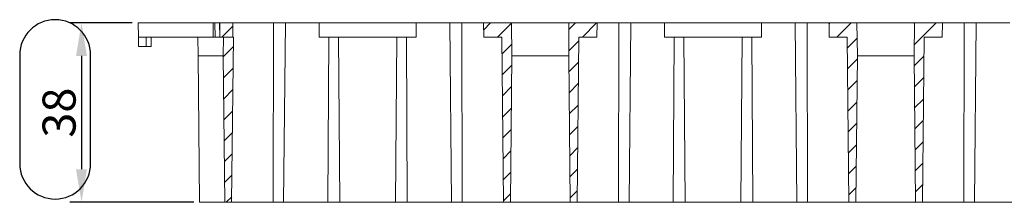
# Model space of a CAD drawing. Extents: x 93 to 878, y 199 to 821.
# Drawn here: x 93 to 301, y 199 to 238 of the extents above; entities that cross this region are included whole.
import ezdxf

# ---------------------------------------------------------------- set-up
doc = ezdxf.new("R2010")
doc.units = 0
doc.layers.get('0').update_dxf_attribs({"linetype": 'CONTINUOUS'})
doc.layers.get('Defpoints').update_dxf_attribs({"linetype": 'CONTINUOUS'})
doc.layers.add('AM_5', color=3, linetype='CONTINUOUS', lineweight=25)
for name, color, linetype in [('BEMASS', 3, 'CONTINUOUS'), ('KONTROLL-BEMM', 1, 'CONTINUOUS'), ('SKIZZE', 1, 'CONTINUOUS')]:
    doc.layers.add(name, color=color, linetype=linetype)
doc.styles.add('BEMSTIL', font='simplex.shx', dxfattribs={"width": 0.8})
doc.dimstyles.new('BEMASS', dxfattribs={"dimscale": 2, "dimtxt": 3.5, "dimasz": 3.5, "dimexe": 1.25, "dimexo": 0.625, "dimtad": 1, "dimtxsty": 'BEMSTIL', "dimcen": 3, "dimclrd": 3, "dimclre": 3, "dimclrt": 3, "dimadec": 0, "dimazin": 0, "dimtfac": 0.875, "dimtmove": 0, "dimatfit": 3, "dimfxl": 1, "dimtolj": 1, "dimlwd": -1, "dimlwe": -1, "dimarcsym": 0})

# ---------------------------------------------------------------- blocks, each defined once
blk = doc.blocks.new('*D26')
at = {"layer": 'AM_5', "color": 3}
for p, q in [((116.46, 237.17), (103.21, 237.17)), ((105.71, 230.17), (105.71, 206.17)), ((129.46, 199.17), (103.21, 199.17))]:
    blk.add_line(p, q, dxfattribs=at)
for points in [[(104.54, 230.17), (106.87, 230.17), (105.71, 237.17)], [(104.54, 206.17), (106.87, 206.17), (105.71, 199.17)]]:
    blk.add_solid(points, dxfattribs=at)
at = {"layer": 'Defpoints', "color": 0}
for p in [(117.71, 237.17), (105.71, 199.17), (130.71, 199.17)]:
    blk.add_point(p, dxfattribs=at)
at = {"layer": 'AM_5', "color": 3, "insert": (100.96, 218.17), "char_height": 7, "attachment_point": 5, "rotation": 90, "style": 'BEMSTIL'}
blk.add_mtext('\\A1;38', dxfattribs=at)
blk = doc.blocks.new('OVAL')
at = {"layer": 'KONTROLL-BEMM'}
blk.add_lwpolyline([(11.85, 7.58), (0.35, 7.58, 1), (0.35, 0.08), (11.85, 0.08, 1)], format="xyb", close=True, dxfattribs=at)

msp = doc.modelspace()

# ---------------------------------------------------------------- hatches: boundary and pattern name
at = {"layer": 'SKIZZE'}
h = msp.add_hatch(dxfattribs=at)
h.set_pattern_fill('ANSI31', color=256, style=0)
h.paths.add_polyline_path([(137.72, 237.17), (134.96, 237.17), (134.98, 235.07), (134.99, 234.17), (135.75, 234.17), (137.7, 234.17)])
h.paths.add_polyline_path([(137.85, 234.17), (135.75, 234.17), (135.71, 230.17), (136.03, 199.17), (137.48, 199.17)])
h = msp.add_hatch(dxfattribs=at)
h.set_pattern_fill('ANSI31', color=256, style=0)
h.paths.add_polyline_path([(196.73, 237.17), (190.81, 237.17), (190.84, 234.17), (194.67, 234.17), (195.03, 199.17), (196.48, 199.17), (196.81, 230.17)])
h.paths.add_polyline_path([(214.81, 237.17), (208.88, 237.17), (208.81, 230.17), (209.13, 199.17), (210.58, 199.17), (210.95, 234.17), (214.78, 234.17)])
h.paths.add_polyline_path([(269.83, 237.17), (263.91, 237.17), (263.94, 234.17), (267.77, 234.17), (268.13, 199.17), (269.58, 199.17), (269.91, 230.17)])
h.paths.add_polyline_path([(287.91, 237.17), (281.98, 237.17), (281.91, 230.17), (282.23, 199.17), (283.68, 199.17), (284.05, 234.17), (287.88, 234.17)])

# ---------------------------------------------------------------- linework, layer by layer
at = {"color": 7, "linetype": 'Continuous', "lineweight": 15}
for p, q in [((117.71, 237.17), (133.58, 237.17)), ((117.71, 237.17), (117.74, 234.17)), ((133.58, 237.17), (133.94, 237.17)), ((133.58, 237.17), (133.59, 234.17)), ((133.94, 237.17), (134.94, 237.17)), ((133.94, 237.17), (133.97, 234.17)), ((134.94, 237.17), (134.96, 237.17)), ((134.94, 237.17), (134.97, 234.17)), ((137.72, 237.17), (134.96, 237.17)), ((137.7, 234.17), (137.72, 237.17)), ((146.32, 237.17), (137.72, 237.17)), ((146.27, 199.17), (146.32, 237.17)), ((148.88, 237.17), (146.32, 237.17)), ((148.48, 199.17), (148.88, 237.17)), ((156, 237.17), (148.88, 237.17)), ((156, 237.17), (176.52, 237.17)), ((156, 237.17), (156.01, 234.17)), ((176.51, 234.17), (176.52, 237.17)), ((183.63, 237.17), (176.52, 237.17)), ((184.03, 199.17), (183.63, 237.17)), ((186.2, 237.17), (183.63, 237.17)), ((186.24, 199.17), (186.2, 237.17)), ((190.81, 237.17), (186.2, 237.17)), ((190.81, 237.17), (196.73, 237.17)), ((190.84, 234.17), (190.81, 237.17)), ((208.88, 237.17), (196.73, 237.17)), ((196.81, 230.17), (196.73, 237.17)), ((208.88, 237.17), (208.81, 230.17)), ((208.88, 237.17), (214.81, 237.17)), ((214.81, 237.17), (214.78, 234.17)), ((219.42, 237.17), (214.81, 237.17)), ((219.37, 199.17), (219.42, 237.17)), ((221.98, 237.17), (219.42, 237.17)), ((221.58, 199.17), (221.98, 237.17)), ((229.1, 237.17), (221.98, 237.17)), ((229.1, 237.17), (249.62, 237.17)), ((229.1, 237.17), (229.11, 234.17)), ((249.61, 234.17), (249.62, 237.17)), ((256.73, 237.17), (249.62, 237.17)), ((257.13, 199.17), (256.73, 237.17)), ((259.3, 237.17), (256.73, 237.17)), ((259.34, 199.17), (259.3, 237.17)), ((263.91, 237.17), (259.3, 237.17)), ((263.91, 237.17), (269.83, 237.17)), ((263.94, 234.17), (263.91, 237.17)), ((269.91, 230.17), (269.83, 237.17)), ((281.98, 237.17), (269.83, 237.17)), ((281.98, 237.17), (281.91, 230.17)), ((281.98, 237.17), (287.91, 237.17)), ((287.91, 237.17), (287.88, 234.17)), ((292.52, 237.17), (287.91, 237.17)), ((292.47, 199.17), (292.52, 237.17)), ((295.08, 237.17), (292.52, 237.17)), ((294.68, 199.17), (295.08, 237.17)), ((302.2, 237.17), (295.08, 237.17)), ((117.78, 234.17), (117.74, 234.17)), ((117.74, 234.17), (117.74, 232.17)), ((117.78, 234.17), (130.35, 234.17)), ((117.78, 232.17), (117.78, 234.17)), ((119.42, 232.17), (119.42, 234.17)), ((120.42, 232.17), (120.42, 234.17)), ((130.38, 230.17), (130.34, 234.17)), ((130.34, 234.17), (135.75, 234.17)), ((135.75, 234.17), (135.71, 230.17)), ((135.75, 234.17), (137.85, 234.17)), ((137.85, 234.17), (137.48, 199.17)), ((156.01, 234.17), (176.51, 234.17)), ((157.85, 199.17), (158.03, 234.17)), ((160.35, 199.17), (160.07, 234.17)), ((172.17, 199.17), (172.44, 234.17)), ((174.66, 199.17), (174.49, 234.17)), ((190.84, 234.17), (194.67, 234.17)), ((195.03, 199.17), (194.67, 234.17)), ((210.58, 199.17), (210.95, 234.17)), ((210.95, 234.17), (214.78, 234.17)), ((229.11, 234.17), (249.61, 234.17)), ((230.95, 199.17), (231.13, 234.17)), ((233.45, 199.17), (233.17, 234.17)), ((245.27, 199.17), (245.54, 234.17)), ((247.76, 199.17), (247.59, 234.17)), ((263.94, 234.17), (267.77, 234.17)), ((268.13, 199.17), (267.77, 234.17)), ((283.68, 199.17), (284.05, 234.17)), ((284.05, 234.17), (287.88, 234.17)), ((117.78, 232.17), (117.74, 232.17)), ((119.42, 232.17), (117.78, 232.17)), ((120.42, 232.17), (119.42, 232.17)), ((130.38, 230.17), (130.71, 199.17)), ((130.38, 230.17), (135.71, 230.17)), ((136.03, 199.17), (135.71, 230.17)), ((196.81, 230.17), (196.48, 199.17)), ((196.81, 230.17), (208.81, 230.17)), ((209.13, 199.17), (208.81, 230.17)), ((269.91, 230.17), (269.58, 199.17)), ((269.91, 230.17), (281.91, 230.17)), ((282.23, 199.17), (281.91, 230.17)), ((130.71, 199.17), (136.03, 199.17)), ((137.48, 199.17), (136.03, 199.17)), ((137.48, 199.17), (146.27, 199.17)), ((146.27, 199.17), (148.48, 199.17)), ((148.48, 199.17), (157.85, 199.17)), ((157.85, 199.17), (160.35, 199.17)), ((160.35, 199.17), (172.17, 199.17)), ((172.17, 199.17), (174.66, 199.17)), ((174.66, 199.17), (184.03, 199.17)), ((184.03, 199.17), (186.24, 199.17)), ((186.24, 199.17), (195.03, 199.17)), ((196.48, 199.17), (195.03, 199.17)), ((196.48, 199.17), (209.13, 199.17)), ((210.58, 199.17), (209.13, 199.17)), ((210.58, 199.17), (219.37, 199.17)), ((219.37, 199.17), (221.58, 199.17)), ((221.58, 199.17), (230.95, 199.17)), ((230.95, 199.17), (233.45, 199.17)), ((233.45, 199.17), (245.27, 199.17)), ((245.27, 199.17), (247.76, 199.17)), ((247.76, 199.17), (257.13, 199.17)), ((257.13, 199.17), (259.34, 199.17)), ((259.34, 199.17), (268.13, 199.17)), ((269.58, 199.17), (268.13, 199.17)), ((269.58, 199.17), (282.23, 199.17)), ((283.68, 199.17), (282.23, 199.17)), ((283.68, 199.17), (292.47, 199.17)), ((292.47, 199.17), (294.68, 199.17)), ((294.68, 199.17), (304.05, 199.17))]:
    msp.add_line(p, q, dxfattribs=at)
at = {"color": 7, "linetype": 'Continuous', "lineweight": 15, "flags": 128}
msp.add_lwpolyline([(134.99, 234.17), (134.98, 235.07), (134.96, 237.17)], dxfattribs=at)

# ---------------------------------------------------------------- block references
at = {"layer": 'BEMASS', "xscale": 2, "yscale": 2, "zscale": 2, "rotation": 90}
msp.add_blockref('OVAL', (107.79, 206.66), dxfattribs=at)

# ---------------------------------------------------------------- dimensions: what is measured, and where the dimension line sits
at = {"layer": 'AM_5'}
dim = msp.add_linear_dim(base=(105.71, 199.17), p1=(117.71, 237.17), p2=(130.71, 199.17), angle=270, dimstyle='BEMASS', override={"dimdec": 1}, dxfattribs=at)
dim.commit()
dim.dimension.update_dxf_attribs({"geometry": '*D26', "text_midpoint": (100.96, 218.17)})

doc.saveas('drawing.dxf')
